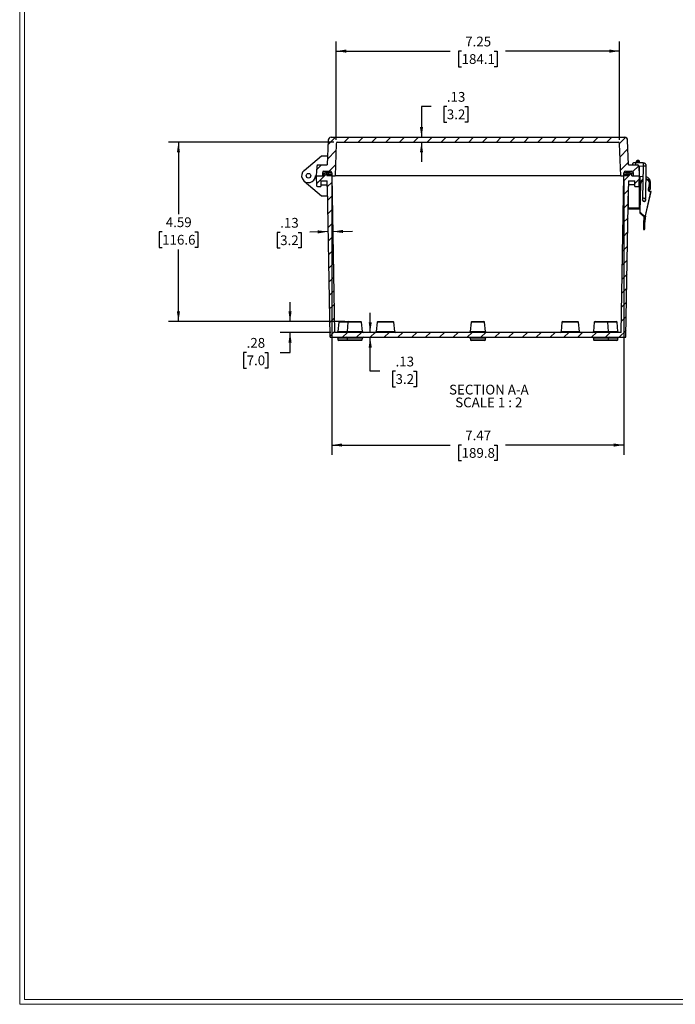
# Model space of a CAD drawing. Units: inches. Extents: x 0.3 to 29.7, y 0.3 to 21.7.
# Drawn here: x 0.3 to 8.6, y 0.3 to 12.9 of the extents above; entities that cross this region are included whole.
import ezdxf

# ---------------------------------------------------------------- set-up
doc = ezdxf.new("R2010")
doc.units = ezdxf.units.IN
doc.header["$MEASUREMENT"] = 0
doc.layers.add('LAYER0', color=7, linetype='Continuous', lineweight=25)
doc.styles.add('SLDTEXTSTYLE0', font='TXT', dxfattribs={"width": 0.75})
doc.styles.add('SLDTEXTSTYLE2', font='TXT', dxfattribs={"width": 0.681818})
doc.dimstyles.new('SLDDIMSTYLE0', dxfattribs={"dimtxt": 0.125, "dimasz": 0.13, "dimexe": 0, "dimexo": 0.0625, "dimgap": 0.03125, "dimtad": 0, "dimtih": 1, "dimtoh": 1, "dimlfac": 2, "dimrnd": 1e-09, "dimzin": 12, "dimdsep": 46, "dimtxsty": 'SLDTEXTSTYLE0', "dimsah": 1, "dimcen": 0.09, "dimadec": 0, "dimazin": 3, "dimtfac": 1, "dimtmove": 0, "dimatfit": 0, "dimfxl": 1, "dimfrac": 2, "dimtolj": 1, "dimtzin": 12, "dimarcsym": 0})
doc.dimstyles.new('SLDDIMSTYLE3', dxfattribs={"dimtxt": 0.125, "dimasz": 0.13, "dimexe": 0, "dimexo": 0.0625, "dimgap": 0.03125, "dimtad": 0, "dimtih": 1, "dimtoh": 1, "dimlfac": 2, "dimrnd": 1e-09, "dimzin": 12, "dimdsep": 46, "dimtxsty": 'SLDTEXTSTYLE0', "dimsah": 1, "dimcen": 0.09, "dimadec": 0, "dimazin": 3, "dimtfac": 1, "dimtofl": 0, "dimtmove": 0, "dimatfit": 3, "dimfxl": 1, "dimfrac": 2, "dimtolj": 1, "dimtzin": 12, "dimarcsym": 0})

# ---------------------------------------------------------------- blocks, each defined once
blk = doc.blocks.new('_D_4')
at = {"layer": 'LAYER0'}
for p, q in [((3.708, 9.002), (3.708, 9.252)), ((4.408, 9.002), (3.583, 9.002)), ((4.229, 8.864), (3.583, 8.864)), ((3.708, 8.606), (3.708, 8.864)), ((3.153, 8.605), (3.115, 8.605)), ((3.115, 8.605), (3.115, 8.407)), ((3.384, 8.605), (3.422, 8.605)), ((3.422, 8.605), (3.422, 8.407)), ((3.583, 8.606), (3.708, 8.606)), ((3.115, 8.407), (3.153, 8.407)), ((3.422, 8.407), (3.384, 8.407))]:
    blk.add_line(p, q, dxfattribs=at)
for points in [[(3.708, 9.002), (3.728, 9.132), (3.688, 9.132)], [(3.708, 8.864), (3.688, 8.734), (3.728, 8.734)]]:
    blk.add_solid(points, dxfattribs=at)
at = {"layer": 'LAYER0', "char_height": 0.125, "attachment_point": 1, "style": 'SLDTEXTSTYLE0'}
for s, insert in [('.28', (3.153, 8.792)), ('7.0', (3.153, 8.568))]:
    blk.add_mtext(s, dxfattribs=dict(at, insert=insert))
blk = doc.blocks.new('_D_5')
at = {"layer": 'LAYER0'}
for p, q in [((4.297, 11.327), (4.297, 12.587)), ((7.922, 11.327), (7.922, 12.587)), ((4.297, 12.462), (5.754, 12.462)), ((5.902, 12.461), (5.864, 12.461)), ((5.864, 12.461), (5.864, 12.262)), ((6.318, 12.461), (6.356, 12.461)), ((6.356, 12.461), (6.356, 12.262)), ((7.922, 12.462), (6.465, 12.462)), ((5.864, 12.262), (5.902, 12.262)), ((6.356, 12.262), (6.318, 12.262))]:
    blk.add_line(p, q, dxfattribs=at)
for points in [[(4.297, 12.462), (4.427, 12.442), (4.427, 12.482)], [(7.922, 12.462), (7.792, 12.482), (7.792, 12.442)]]:
    blk.add_solid(points, dxfattribs=at)
at = {"layer": 'LAYER0', "char_height": 0.125, "attachment_point": 1, "style": 'SLDTEXTSTYLE0'}
for s, insert in [('7.25', (5.948, 12.647)), ('184.1', (5.902, 12.423))]:
    blk.add_mtext(s, dxfattribs=dict(at, insert=insert))
blk = doc.blocks.new('_D_6')
at = {"layer": 'LAYER0'}
for p, q in [((5.514, 11.753), (5.389, 11.753)), ((5.389, 11.753), (5.389, 11.359)), ((5.713, 11.752), (5.674, 11.752)), ((5.674, 11.752), (5.674, 11.554)), ((5.943, 11.752), (5.982, 11.752)), ((5.982, 11.752), (5.982, 11.554)), ((5.674, 11.554), (5.713, 11.554)), ((5.982, 11.554), (5.943, 11.554)), ((5.389, 11.296), (5.389, 11.046))]:
    blk.add_line(p, q, dxfattribs=at)
for points in [[(5.389, 11.359), (5.409, 11.489), (5.369, 11.489)], [(5.389, 11.296), (5.369, 11.166), (5.409, 11.166)]]:
    blk.add_solid(points, dxfattribs=at)
at = {"layer": 'LAYER0', "char_height": 0.125, "attachment_point": 1, "style": 'SLDTEXTSTYLE0'}
for s, insert in [('.13', (5.713, 11.939)), ('3.2', (5.713, 11.715))]:
    blk.add_mtext(s, dxfattribs=dict(at, insert=insert))
blk = doc.blocks.new('_D_7')
at = {"layer": 'LAYER0'}
for p, q in [((4.242, 10.817), (4.242, 7.297)), ((7.978, 10.817), (7.978, 7.297)), ((4.242, 7.422), (5.754, 7.422)), ((5.902, 7.421), (5.864, 7.421)), ((5.864, 7.421), (5.864, 7.223)), ((6.318, 7.421), (6.356, 7.421)), ((6.356, 7.421), (6.356, 7.223)), ((7.978, 7.422), (6.465, 7.422)), ((5.864, 7.223), (5.902, 7.223)), ((6.356, 7.223), (6.318, 7.223))]:
    blk.add_line(p, q, dxfattribs=at)
for points in [[(4.242, 7.422), (4.372, 7.402), (4.372, 7.442)], [(7.978, 7.422), (7.848, 7.442), (7.848, 7.402)]]:
    blk.add_solid(points, dxfattribs=at)
at = {"layer": 'LAYER0', "char_height": 0.125, "attachment_point": 1, "style": 'SLDTEXTSTYLE0'}
for s, insert in [('7.47', (5.948, 7.608)), ('189.8', (5.902, 7.384))]:
    blk.add_mtext(s, dxfattribs=dict(at, insert=insert))
blk = doc.blocks.new('_D_8')
at = {"layer": 'LAYER0'}
for p, q in [((4.733, 8.864), (4.733, 9.114)), ((4.733, 8.367), (4.733, 8.8)), ((4.858, 8.367), (4.733, 8.367)), ((5.057, 8.366), (5.018, 8.366)), ((5.018, 8.366), (5.018, 8.168)), ((5.287, 8.366), (5.326, 8.366)), ((5.326, 8.366), (5.326, 8.168)), ((5.018, 8.168), (5.057, 8.168)), ((5.326, 8.168), (5.287, 8.168))]:
    blk.add_line(p, q, dxfattribs=at)
for points in [[(4.733, 8.864), (4.753, 8.994), (4.713, 8.994)], [(4.733, 8.8), (4.713, 8.67), (4.753, 8.67)]]:
    blk.add_solid(points, dxfattribs=at)
at = {"layer": 'LAYER0', "char_height": 0.125, "attachment_point": 1, "style": 'SLDTEXTSTYLE0'}
for s, insert in [('.13', (5.057, 8.553)), ('3.2', (5.057, 8.329))]:
    blk.add_mtext(s, dxfattribs=dict(at, insert=insert))
blk = doc.blocks.new('_D_9')
at = {"layer": 'LAYER0'}
for p, q in [((3.582, 10.142), (3.544, 10.142)), ((3.544, 10.142), (3.544, 9.944)), ((3.813, 10.142), (3.851, 10.142)), ((3.851, 10.142), (3.851, 9.944)), ((4.193, 10.152), (3.96, 10.147)), ((4.256, 10.153), (4.506, 10.157)), ((3.544, 9.944), (3.582, 9.944)), ((3.851, 9.944), (3.813, 9.944))]:
    blk.add_line(p, q, dxfattribs=at)
for points in [[(4.193, 10.152), (4.062, 10.169), (4.063, 10.129)], [(4.256, 10.153), (4.386, 10.135), (4.386, 10.175)]]:
    blk.add_solid(points, dxfattribs=at)
at = {"layer": 'LAYER0', "char_height": 0.125, "attachment_point": 1, "style": 'SLDTEXTSTYLE0'}
for s, insert in [('.13', (3.582, 10.328)), ('3.2', (3.582, 10.105))]:
    blk.add_mtext(s, dxfattribs=dict(at, insert=insert))
blk = doc.blocks.new('_D_10')
at = {"layer": 'LAYER0'}
for p, q in [((4.267, 11.296), (2.156, 11.296)), ((2.281, 11.296), (2.281, 10.374)), ((2.073, 10.148), (2.035, 10.148)), ((2.035, 10.148), (2.035, 9.95)), ((2.489, 10.148), (2.527, 10.148)), ((2.527, 10.148), (2.527, 9.95)), ((2.035, 9.95), (2.073, 9.95)), ((2.281, 9.002), (2.281, 9.924)), ((2.527, 9.95), (2.489, 9.95)), ((4.29, 9.002), (2.156, 9.002))]:
    blk.add_line(p, q, dxfattribs=at)
for points in [[(2.281, 11.296), (2.261, 11.166), (2.301, 11.166)], [(2.281, 9.002), (2.301, 9.132), (2.261, 9.132)]]:
    blk.add_solid(points, dxfattribs=at)
at = {"layer": 'LAYER0', "char_height": 0.125, "attachment_point": 1, "style": 'SLDTEXTSTYLE0'}
for s, insert in [('4.59', (2.119, 10.335)), ('116.6', (2.073, 10.111))]:
    blk.add_mtext(s, dxfattribs=dict(at, insert=insert))
blk = doc.blocks.new('SW_NOTE_0_5')
at = {"layer": 'LAYER0', "color": 0, "char_height": 0.125, "attachment_point": 2}
for s, insert, style in [('SECTION A-A', (0.506, 0.161), 'SLDTEXTSTYLE0'), ('SCALE 1 : 2', (0.505, -0.003), 'SLDTEXTSTYLE2')]:
    blk.add_mtext(s, dxfattribs=dict(at, insert=insert, style=style))

msp = doc.modelspace()

# ---------------------------------------------------------------- hatches: boundary and pattern name
at = {"layer": 'LAYER0', "linetype": 'Continuous', "lineweight": 18}
h = msp.add_hatch(dxfattribs=at)
h.set_pattern_fill('ANSI31', color=256, style=0)
edge = h.paths.add_edge_path(flags=0)
edge.add_line((4.1834, 11.005), (4.0687, 11.005))
edge.add_arc((4.0687, 10.9853), 0.0197, 90, 177)
edge.add_line((4.0491, 10.9863), (4.0428, 10.8672))
edge.add_line((4.0428, 10.8672), (4.1216, 10.8672))
edge.add_line((4.1216, 10.8672), (4.1216, 10.9066))
edge.add_arc((4.1412, 10.9066), 0.0197, 90, 180, ccw=False)
edge.add_line((4.1412, 10.9262), (4.2219, 10.9262))
edge.add_arc((4.2219, 10.9066), 0.0197, 0, 90, ccw=False)
edge.add_line((4.2416, 10.9066), (4.2416, 10.8672))
edge.add_line((4.2416, 10.8672), (4.283, 10.8672))
edge.add_line((4.283, 10.8672), (4.2973, 11.2773))
edge.add_arc((4.317, 11.2766), 0.0197, 90, 178, ccw=False)
edge.add_line((4.317, 11.2963), (7.9025, 11.2963))
edge.add_arc((7.9025, 11.2766), 0.0197, 2, 90, ccw=False)
edge.add_line((7.9222, 11.2773), (7.9365, 10.8672))
edge.add_line((7.9365, 10.8672), (7.9779, 10.8672))
edge.add_line((7.9779, 10.8672), (7.9779, 10.9066))
edge.add_arc((7.9975, 10.9066), 0.0197, 90, 180, ccw=False)
edge.add_line((7.9975, 10.9262), (8.0782, 10.9262))
edge.add_arc((8.0782, 10.9066), 0.0197, 0, 90, ccw=False)
edge.add_line((8.0979, 10.9066), (8.0979, 10.8672))
edge.add_line((8.0979, 10.8672), (8.1767, 10.8672))
edge.add_line((8.1767, 10.8672), (8.1704, 10.9863))
edge.add_arc((8.1508, 10.9853), 0.0197, 3, 90)
edge.add_line((8.1508, 11.005), (8.0361, 11.005))
edge.add_line((8.0361, 11.005), (8.025, 11.3213))
edge.add_arc((7.9857, 11.3199), 0.0394, 2, 90)
edge.add_line((7.9857, 11.3593), (4.2338, 11.3593))
edge.add_arc((4.2338, 11.3199), 0.0394, 90, 178)
edge.add_line((4.1945, 11.3213), (4.1834, 11.005))
h = msp.add_hatch(dxfattribs=at)
h.set_pattern_fill('ANSI31', color=256, style=0)
edge = h.paths.add_edge_path(flags=0)
edge.add_arc((8.1624, 10.7392), 0.00984, 270, 358)
edge.add_line((8.1722, 10.7389), (8.1767, 10.8672))
edge.add_line((8.1767, 10.8672), (8.0782, 10.8672))
edge.add_line((8.0782, 10.8672), (8.0782, 10.8869))
edge.add_arc((8.0586, 10.8869), 0.0197, 0, 180)
edge.add_line((8.0389, 10.8869), (8.0389, 10.8672))
edge.add_line((8.0389, 10.8672), (7.9759, 10.8672))
edge.add_line((7.9759, 10.8672), (7.9409, 8.8638))
edge.add_line((7.9409, 8.8638), (4.2786, 8.8638))
edge.add_line((4.2786, 8.8638), (4.2436, 10.8672))
edge.add_line((4.2436, 10.8672), (4.1806, 10.8672))
edge.add_line((4.1806, 10.8672), (4.1806, 10.8869))
edge.add_arc((4.1609, 10.8869), 0.0197, 0, 180)
edge.add_line((4.1412, 10.8869), (4.1412, 10.8672))
edge.add_line((4.1412, 10.8672), (4.0428, 10.8672))
edge.add_line((4.0428, 10.8672), (4.0473, 10.7389))
edge.add_arc((4.0571, 10.7392), 0.00984, 182, 270)
edge.add_line((4.0571, 10.7294), (4.1027, 10.7294))
edge.add_line((4.1027, 10.7294), (4.1027, 10.8042))
edge.add_line((4.1027, 10.8042), (4.1827, 10.8042))
edge.add_line((4.1827, 10.8042), (4.1827, 10.7294))
edge.add_line((4.1827, 10.7294), (4.2162, 8.8099))
edge.add_arc((4.226, 8.8101), 0.00984, 181, 270)
edge.add_line((4.226, 8.8003), (7.9935, 8.8003))
edge.add_arc((7.9935, 8.8101), 0.00984, 270, 359)
edge.add_line((8.0033, 8.8099), (8.0368, 10.7294))
edge.add_line((8.0368, 10.7294), (8.0368, 10.8042))
edge.add_line((8.0368, 10.8042), (8.1167, 10.8042))
edge.add_line((8.1167, 10.8042), (8.1167, 10.7294))
edge.add_line((8.1167, 10.7294), (8.1624, 10.7294))

# ---------------------------------------------------------------- linework, layer by layer
at = {"color": 7, "linetype": 'Continuous', "lineweight": 18}
for p, q in [((0.2513, 21.7113), (0.2513, 0.2671)), ((0.3133, 21.6547), (0.3133, 0.3291)), ((29.7369, 0.2671), (0.2513, 0.2671)), ((29.6807, 0.3291), (0.3133, 0.3291))]:
    msp.add_line(p, q, dxfattribs=at)
at = {"color": 7, "linetype": 'Continuous', "lineweight": 25}
for p, q in [((4.2338, 11.3593), (7.9857, 11.3593)), ((4.1945, 11.3213), (4.1834, 11.005)), ((4.2973, 11.2773), (4.283, 10.8672)), ((4.317, 11.2963), (7.9025, 11.2963)), ((7.9365, 10.8672), (7.9222, 11.2773)), ((8.0361, 11.005), (8.025, 11.3213)), ((3.8874, 10.935), (4.1116, 11.1231)), ((4.1116, 11.1231), (4.1875, 11.1231)), ((4.0491, 10.9863), (4.0428, 10.8672)), ((4.0687, 11.005), (4.1834, 11.005)), ((8.0361, 11.005), (8.1508, 11.005)), ((8.2244, 11.0314), (8.1255, 11.0331)), ((8.1373, 11.0329), (8.1373, 11.0522)), ((8.1373, 11.0522), (8.1471, 11.0522)), ((8.1668, 11.0621), (8.1471, 11.0621)), ((8.1471, 11.0621), (8.1471, 11.0522)), ((8.1471, 11.0522), (8.1668, 11.0522)), ((8.1668, 11.0522), (8.1668, 11.0621)), ((8.1668, 11.0522), (8.1767, 11.0522)), ((8.1689, 10.993), (8.2232, 10.992)), ((8.1767, 10.8672), (8.1704, 10.9863)), ((8.1767, 11.0322), (8.1767, 11.0522)), ((8.1767, 10.8672), (8.1767, 10.9929)), ((8.2232, 10.992), (8.216, 10.5783)), ((8.2554, 10.5776), (8.2626, 10.9918)), ((3.8872, 10.9346), (3.8857, 10.933)), ((4.0428, 10.8672), (4.033, 10.8672)), ((4.0428, 10.8672), (4.033, 10.8672)), ((4.0428, 10.8672), (4.1216, 10.8672)), ((4.0428, 10.8672), (4.0473, 10.7389)), ((4.0428, 10.8672), (4.1412, 10.8672)), ((4.1216, 10.9066), (4.1216, 10.8672)), ((4.1412, 10.9262), (4.2219, 10.9262)), ((4.1412, 10.8869), (4.1412, 10.8672)), ((4.2003, 10.9066), (4.1609, 10.9066)), ((4.1806, 10.8869), (4.1806, 10.8672)), ((4.1806, 10.8869), (4.2003, 10.8869)), ((4.2436, 10.8672), (4.1806, 10.8672)), ((4.2003, 10.9262), (4.2003, 10.9066)), ((4.2416, 10.9066), (4.2003, 10.9066)), ((4.2003, 10.8869), (4.2003, 10.8672)), ((4.2416, 10.9066), (4.2416, 10.8672)), ((4.2416, 10.8672), (4.283, 10.8672)), ((4.2436, 10.8672), (4.2786, 8.8638)), ((4.3223, 10.8672), (4.283, 10.8672)), ((7.8971, 10.8672), (4.3223, 10.8672)), ((7.9365, 10.8672), (7.8971, 10.8672)), ((7.9365, 10.8672), (7.9779, 10.8672)), ((7.9409, 8.8638), (7.9759, 10.8672)), ((8.0389, 10.8672), (7.9759, 10.8672)), ((8.0192, 10.9066), (7.9779, 10.9066)), ((7.9779, 10.8672), (7.9779, 10.9066)), ((7.9975, 10.9262), (8.0782, 10.9262)), ((8.0192, 10.9262), (8.0192, 10.9066)), ((8.0586, 10.9066), (8.0192, 10.9066)), ((8.0192, 10.8869), (8.0389, 10.8869)), ((8.0192, 10.8672), (8.0192, 10.8869)), ((8.0389, 10.8672), (8.0389, 10.8869)), ((8.0782, 10.8672), (8.0782, 10.8869)), ((8.0782, 10.8672), (8.1767, 10.8672)), ((8.0979, 10.8672), (8.0979, 10.9066)), ((8.0979, 10.8672), (8.1767, 10.8672)), ((8.1722, 10.7389), (8.1767, 10.8672)), ((8.1767, 10.7294), (8.1767, 10.8672)), ((8.1808, 10.8559), (8.1767, 10.856)), ((8.1808, 10.8559), (8.1767, 10.6202)), ((8.2209, 10.8552), (8.1808, 10.8559)), ((3.8818, 10.8055), (3.8874, 10.7993)), ((3.8874, 10.7993), (4.1116, 10.6113)), ((4.0571, 10.7294), (4.1027, 10.7294)), ((4.1027, 10.8042), (4.1827, 10.8042)), ((4.1027, 10.8042), (4.1027, 10.7294)), ((4.1027, 10.7491), (4.1827, 10.7491)), ((4.1827, 10.7294), (4.1827, 10.8042)), ((4.1827, 10.7294), (4.2162, 8.8099)), ((8.0033, 8.8099), (8.0368, 10.7294)), ((8.0368, 10.7206), (8.0367, 10.7206)), ((8.0368, 10.8042), (8.1167, 10.8042)), ((8.0368, 10.8042), (8.0368, 10.7294)), ((8.1167, 10.7491), (8.0368, 10.7491)), ((8.0368, 10.4538), (8.0368, 10.7294)), ((8.1167, 10.7294), (8.1167, 10.8042)), ((8.1167, 10.7294), (8.1624, 10.7294)), ((8.1767, 10.4538), (8.1767, 10.7294)), ((8.1851, 10.7673), (8.1787, 10.3999)), ((8.1851, 10.7673), (8.193, 10.7671)), ((8.1866, 10.3997), (8.193, 10.7671)), ((8.3019, 10.7541), (8.2889, 10.6961)), ((8.2966, 10.6944), (8.3096, 10.7524)), ((8.3158, 10.6961), (8.3174, 10.7846)), ((4.1116, 10.6113), (4.1847, 10.6113)), ((8.3159, 10.6611), (8.2476, 10.3558)), ((8.2552, 10.3541), (8.3251, 10.6664)), ((8.2971, 10.6964), (8.3158, 10.6961)), ((8.3073, 10.6639), (8.3159, 10.6611)), ((8.3251, 10.6664), (8.3097, 10.6714)), ((8.0319, 10.4451), (8.1067, 10.4438)), ((8.1767, 10.4538), (8.0368, 10.4538)), ((8.1067, 10.4438), (8.1068, 10.4538)), ((8.1067, 10.4438), (8.1736, 10.4426)), ((8.1738, 10.4538), (8.1736, 10.4426)), ((8.1736, 10.4426), (8.1795, 10.4425)), ((8.1821, 10.3923), (8.2406, 10.3414)), ((8.2458, 10.3474), (8.1873, 10.3982)), ((8.2278, 10.2571), (8.2265, 10.1858)), ((8.2304, 10.1844), (8.2317, 10.2557)), ((8.2359, 10.272), (8.2344, 10.1844)), ((8.2356, 10.314), (8.2359, 10.3172)), ((8.2356, 10.314), (8.2388, 10.3139)), ((8.2389, 10.3171), (8.2359, 10.3172)), ((8.2443, 10.1874), (8.2458, 10.275)), ((8.2303, 10.1778), (8.2343, 10.1777)), ((8.2344, 10.1844), (8.2304, 10.1844)), ((4.3302, 8.9927), (4.3192, 8.8727)), ((4.34, 9.0016), (4.4582, 9.0016)), ((4.4484, 8.9927), (4.4373, 8.8727)), ((4.4582, 9.0016), (4.6117, 9.0016)), ((4.6325, 8.8727), (4.6215, 8.9927)), ((4.8224, 8.9927), (4.8114, 8.8727)), ((4.8322, 9.0016), (5.0251, 9.0016)), ((5.0459, 8.8727), (5.0349, 8.9927)), ((6.0232, 8.9927), (6.0121, 8.8727)), ((6.033, 9.0016), (6.1865, 9.0016)), ((6.2073, 8.8727), (6.1963, 8.9927)), ((7.1846, 8.9927), (7.1736, 8.8727)), ((7.1944, 9.0016), (7.3873, 9.0016)), ((7.4081, 8.8727), (7.3971, 8.9927)), ((7.598, 8.9927), (7.5869, 8.8727)), ((7.6078, 9.0016), (7.7613, 9.0016)), ((7.7613, 9.0016), (7.8794, 9.0016)), ((7.7821, 8.8727), (7.7711, 8.9927)), ((7.9003, 8.8727), (7.8892, 8.9927)), ((7.9409, 8.8638), (4.2786, 8.8638)), ((4.226, 8.8003), (7.9935, 8.8003)), ((4.3192, 8.7913), (4.3212, 8.7698)), ((4.4491, 8.7609), (4.331, 8.7609)), ((4.4373, 8.7913), (4.4393, 8.7698)), ((4.5349, 8.7609), (4.4491, 8.7609)), ((4.6208, 8.7609), (4.5349, 8.7609)), ((4.6306, 8.7698), (4.6325, 8.7913)), ((6.0121, 8.7913), (6.0141, 8.7698)), ((6.1097, 8.7609), (6.0239, 8.7609)), ((6.1956, 8.7609), (6.1097, 8.7609)), ((6.2054, 8.7698), (6.2073, 8.7913)), ((7.5869, 8.7913), (7.5889, 8.7698)), ((7.6845, 8.7609), (7.5987, 8.7609)), ((7.7704, 8.7609), (7.6845, 8.7609)), ((7.783, 8.7609), (7.7704, 8.7609)), ((7.7802, 8.7698), (7.7821, 8.7913)), ((7.8885, 8.7609), (7.783, 8.7609)), ((7.8983, 8.7698), (7.9003, 8.7913))]:
    msp.add_line(p, q, dxfattribs=at)
at = {"color": 8, "linetype": 'Continuous', "lineweight": 25}
for p, q in [((8.1471, 11.0328), (8.1471, 11.0522)), ((8.1668, 11.0324), (8.1668, 11.0522)), ((4.1216, 10.9066), (4.1609, 10.9066)), ((4.2003, 10.8869), (4.2416, 10.8869)), ((7.9779, 10.8869), (8.0192, 10.8869)), ((8.0586, 10.9066), (8.0979, 10.9066)), ((4.4484, 8.9927), (4.3302, 8.9927)), ((4.6215, 8.9927), (4.4484, 8.9927)), ((5.0349, 8.9927), (4.8224, 8.9927)), ((6.1963, 8.9927), (6.0232, 8.9927)), ((7.3971, 8.9927), (7.1846, 8.9927)), ((7.7711, 8.9927), (7.598, 8.9927)), ((7.8892, 8.9927), (7.7711, 8.9927)), ((4.3192, 8.8727), (4.4365, 8.8727)), ((4.4373, 8.8727), (4.5349, 8.8727)), ((4.5349, 8.8727), (4.6325, 8.8727)), ((4.8114, 8.8727), (4.9286, 8.8727)), ((4.9286, 8.8727), (5.0459, 8.8727)), ((6.0121, 8.8727), (6.1097, 8.8727)), ((6.1097, 8.8727), (6.2073, 8.8727)), ((7.1736, 8.8727), (7.2908, 8.8727)), ((7.2908, 8.8727), (7.4081, 8.8727)), ((7.5869, 8.8727), (7.6845, 8.8727)), ((7.6845, 8.8727), (7.7821, 8.8727)), ((7.783, 8.8727), (7.9003, 8.8727)), ((4.4373, 8.7913), (4.3192, 8.7913)), ((4.3212, 8.7698), (4.4365, 8.7698)), ((4.4365, 8.7698), (4.4393, 8.7698)), ((4.6325, 8.7913), (4.4373, 8.7913)), ((4.4393, 8.7698), (4.5349, 8.7698)), ((4.5349, 8.7698), (4.6306, 8.7698)), ((6.2073, 8.7913), (6.0121, 8.7913)), ((6.0141, 8.7698), (6.1097, 8.7698)), ((6.1097, 8.7698), (6.2054, 8.7698)), ((7.7821, 8.7913), (7.5869, 8.7913)), ((7.5889, 8.7698), (7.6845, 8.7698)), ((7.6845, 8.7698), (7.7802, 8.7698)), ((7.7802, 8.7698), (7.8983, 8.7698)), ((7.9003, 8.7913), (7.7821, 8.7913))]:
    msp.add_line(p, q, dxfattribs=at)
at = {"color": 7, "linetype": 'Continuous', "lineweight": 25, "flags": 128}
for points in [[(8.3096, 10.7524), (8.3095, 10.7524), (8.309, 10.7525), (8.3083, 10.7527), (8.3073, 10.7529), (8.3062, 10.7532), (8.3049, 10.7535), (8.3034, 10.7538), (8.3019, 10.7541)], [(8.2966, 10.6944), (8.2965, 10.6944), (8.296, 10.6945), (8.2953, 10.6947), (8.2944, 10.6949), (8.2932, 10.6952), (8.2919, 10.6955), (8.2904, 10.6958), (8.2889, 10.6961)], [(8.3097, 10.6714), (8.3097, 10.6712), (8.3095, 10.6708), (8.3093, 10.6701), (8.309, 10.6692), (8.3086, 10.6681), (8.3082, 10.6668), (8.3078, 10.6654), (8.3073, 10.6639)], [(8.3159, 10.6611), (8.3177, 10.6621), (8.3194, 10.6631), (8.321, 10.664), (8.3224, 10.6648), (8.3236, 10.6655), (8.3244, 10.666), (8.325, 10.6663), (8.3251, 10.6664)], [(8.2161, 10.5549), (8.2157, 10.559), (8.2157, 10.5594)], [(8.2551, 10.5591), (8.2551, 10.5584), (8.255, 10.5574)], [(8.1787, 10.3999), (8.1789, 10.3999), (8.1793, 10.3998), (8.1801, 10.3998), (8.181, 10.3998), (8.1822, 10.3998), (8.1836, 10.3998), (8.1851, 10.3997), (8.1866, 10.3997)], [(8.1821, 10.3923), (8.1822, 10.3924), (8.1825, 10.3927), (8.183, 10.3933), (8.1836, 10.394), (8.1844, 10.3949), (8.1853, 10.3959), (8.1863, 10.397), (8.1873, 10.3982)], [(8.2406, 10.3414), (8.2407, 10.3415), (8.241, 10.3419), (8.2415, 10.3424), (8.2421, 10.3432), (8.2429, 10.3441), (8.2438, 10.3451), (8.2448, 10.3462), (8.2458, 10.3474)], [(8.2458, 10.3474), (8.2473, 10.3471), (8.2487, 10.3468), (8.2501, 10.3465), (8.2512, 10.3463), (8.2522, 10.3461), (8.2529, 10.3459), (8.2533, 10.3458), (8.2535, 10.3458)], [(8.2552, 10.3541), (8.2551, 10.3541), (8.2547, 10.3542), (8.254, 10.3544), (8.253, 10.3546), (8.2518, 10.3549), (8.2505, 10.3552), (8.2491, 10.3555), (8.2476, 10.3558)], [(8.2389, 10.3171), (8.2389, 10.3167), (8.2389, 10.3163), (8.2389, 10.3159), (8.2389, 10.3155), (8.2388, 10.3151), (8.2388, 10.3147), (8.2388, 10.3143), (8.2388, 10.3139)], [(8.2389, 10.3171), (8.2408, 10.3169), (8.2426, 10.3166), (8.2443, 10.3164), (8.2458, 10.3163), (8.247, 10.3161), (8.2479, 10.316), (8.2485, 10.3159), (8.2487, 10.3159)], [(8.2304, 10.1844), (8.2297, 10.1845), (8.2289, 10.1846), (8.2283, 10.1847), (8.2277, 10.1849), (8.2272, 10.1851), (8.2268, 10.1853), (8.2266, 10.1855), (8.2265, 10.1858)], [(8.2265, 10.1858), (8.2265, 10.1849), (8.2265, 10.1842), (8.2265, 10.1835), (8.2265, 10.1829), (8.2265, 10.1824), (8.2265, 10.1821), (8.2265, 10.1819), (8.2265, 10.1818)], [(8.2303, 10.1778), (8.2303, 10.1779), (8.2303, 10.1783), (8.2303, 10.1788), (8.2304, 10.1796), (8.2304, 10.1806), (8.2304, 10.1818), (8.2304, 10.183), (8.2304, 10.1844)], [(8.2344, 10.1844), (8.2344, 10.183), (8.2343, 10.1817), (8.2343, 10.1805), (8.2343, 10.1796), (8.2343, 10.1788), (8.2343, 10.1782), (8.2343, 10.1778), (8.2343, 10.1777)], [(8.2344, 10.1844), (8.2363, 10.1844), (8.2381, 10.1846), (8.2399, 10.1848), (8.2414, 10.1852), (8.2426, 10.1856), (8.2435, 10.1862), (8.2441, 10.1868), (8.2443, 10.1874)]]:
    msp.add_lwpolyline(points, dxfattribs=at)
at = {"color": 8, "linetype": 'Continuous', "lineweight": 25, "flags": 128}
msp.add_lwpolyline([(8.2554, 10.578), (8.2539, 10.5781), (8.2496, 10.5781), (8.2432, 10.5783), (8.2357, 10.5784), (8.2282, 10.5785), (8.2218, 10.5786), (8.2175, 10.5787), (8.216, 10.5787), (8.216, 10.5787)], dxfattribs=at)
at = {"color": 7, "linetype": 'Continuous', "lineweight": 25}
msp.add_circle((3.9444, 10.8672), 0.0295, dxfattribs=at)
for centre, radius, start, end in [((4.2338, 11.3199), 0.0394, 90, 178), ((7.9857, 11.3199), 0.0394, 2, 90), ((4.317, 11.2766), 0.0197, 90, 178), ((7.9025, 11.2766), 0.0197, 2, 90), ((4.0687, 10.9853), 0.0197, 90, 177), ((8.1471, 11.0522), 0.00984, 90, 180), ((8.1508, 10.9853), 0.0197, 3, 90), ((8.1668, 11.0522), 0.00984, 0, 90), ((3.9444, 10.8672), 0.0886, 130, 0), ((4.1412, 10.9066), 0.0197, 90, 180), ((4.1609, 10.8869), 0.0197, 0, 180), ((4.2219, 10.9066), 0.0197, 0, 90), ((7.9975, 10.9066), 0.0197, 90, 180), ((8.0586, 10.8869), 0.0197, 0, 180), ((8.0782, 10.9066), 0.0197, 0, 90), ((8.2485, 10.7858), 0.0689, 359, 80.18926), ((4.0571, 10.7392), 0.00984, 182, 270), ((8.1624, 10.7392), 0.00984, 270, 358), ((8.2481, 10.7662), 0.063, 116.22391, 179), ((8.2481, 10.7662), 0.063, 347.38383, 79.35571), ((8.3158, 10.6901), 0.0276, 167.38383, 251.94975), ((8.3158, 10.6901), 0.0197, 167.38383, 251.94975), ((8.2354, 10.5587), 0.0217, 156.44604, 22.66395), ((8.2354, 10.5587), 0.0197, 179.00019, 358.99985), ((8.1886, 10.3997), 0.00984, 179, 229), ((8.1886, 10.3997), 0.00197, 179, 229), ((8.8182, 10.2468), 0.5906, 170.38256, 173.10931), ((8.8182, 10.2468), 0.5866, 170.61742, 173.10931), ((8.6394, 10.2681), 0.4035, 169.70386, 173.02832), ((8.2458, 10.3474), 0.00787, 229, 348.61872), ((8.6394, 10.2681), 0.4016, 167.38383, 168.61872), ((8.6394, 10.2681), 0.3937, 168.61872, 173.02832), ((8.6394, 10.2681), 0.3937, 167.38383, 168.61872), ((8.8182, 10.2468), 0.5906, 173.29735, 179), ((8.8096, 10.2478), 0.5818, 173.10735, 173.2982), ((8.8182, 10.2455), 0.5866, 173.29735, 179), ((8.6394, 10.2649), 0.4035, 173.02832, 179), ((8.6394, 10.2681), 0.3937, 173.02832, 179), ((8.2304, 10.1817), 0.00394, 179, 269), ((8.2344, 10.1876), 0.00984, 269, 359), ((4.34, 8.9918), 0.00984, 90, 174.75), ((4.4582, 8.9918), 0.00984, 90, 174.75), ((4.6117, 8.9918), 0.00984, 5.25, 90), ((4.8322, 8.9918), 0.00984, 90, 174.75), ((5.0251, 8.9918), 0.00984, 5.25, 90), ((6.033, 8.9918), 0.00984, 90, 174.75), ((6.1865, 8.9918), 0.00984, 5.25, 90), ((7.1944, 8.9918), 0.00984, 90, 174.75), ((7.3873, 8.9918), 0.00984, 5.25, 90), ((7.6078, 8.9918), 0.00984, 90, 174.75), ((7.7613, 8.9918), 0.00984, 5.25, 90), ((7.8794, 8.9918), 0.00984, 5.25, 90), ((4.3094, 8.8736), 0.00984, 270, 354.75), ((4.4275, 8.8736), 0.00984, 270, 354.75), ((4.6423, 8.8736), 0.00984, 185.25, 270), ((4.8016, 8.8736), 0.00984, 270, 354.75), ((5.0557, 8.8736), 0.00984, 185.25, 270), ((6.0023, 8.8736), 0.00984, 270, 354.75), ((6.2171, 8.8736), 0.00984, 185.25, 270), ((7.1638, 8.8736), 0.00984, 270, 354.75), ((7.4179, 8.8736), 0.00984, 185.25, 270), ((7.5771, 8.8736), 0.00984, 270, 354.75), ((7.792, 8.8736), 0.00984, 185.25, 270), ((7.9101, 8.8736), 0.00984, 185.25, 270), ((4.226, 8.8101), 0.00984, 181, 270), ((4.3094, 8.7904), 0.00984, 5.25, 90), ((4.331, 8.7707), 0.00984, 185.25, 270), ((4.4275, 8.7904), 0.00984, 5.25, 90), ((4.4491, 8.7707), 0.00984, 185.25, 270), ((4.6208, 8.7707), 0.00984, 270, 354.75), ((4.6423, 8.7904), 0.00984, 90, 174.75), ((6.0023, 8.7904), 0.00984, 5.25, 90), ((6.0239, 8.7707), 0.00984, 185.25, 270), ((6.1956, 8.7707), 0.00984, 270, 354.75), ((6.2171, 8.7904), 0.00984, 90, 174.75), ((7.5771, 8.7904), 0.00984, 5.25, 90), ((7.5987, 8.7707), 0.00984, 185.25, 270), ((7.7704, 8.7707), 0.00984, 270, 354.75), ((7.792, 8.7904), 0.00984, 90, 174.75), ((7.8885, 8.7707), 0.00984, 270, 354.75), ((7.9101, 8.7904), 0.00984, 90, 174.75), ((7.9935, 8.8101), 0.00984, 270, 359)]:
    msp.add_arc(centre, radius, start, end, dxfattribs=at)
at = {"color": 8, "linetype": 'Continuous', "lineweight": 25}
for start, end in [(120.52173, 179), (347.38383, 77.96177)]:
    msp.add_arc((8.2481, 10.7662), 0.0551, start, end, dxfattribs=at)
at = {"color": 7, "linetype": 'Continuous', "lineweight": 25}
for points, knots in [([(8.1084, 11.0329), (8.1075, 11.0331), (8.1042, 11.034), (8.0981, 11.0325), (8.0915, 11.0284), (8.0869, 11.0218), (8.0854, 11.0142), (8.086, 11.0081), (8.0878, 11.0055), (8.0882, 11.005)], [0, 0, 0, 0, 0.0604956, 0.239569, 0.4186389, 0.5977115, 0.7767826, 0.955854, 1, 1, 1, 1]), ([(8.1255, 11.0331), (8.1231, 11.0332), (8.1194, 11.0332), (8.1152, 11.0333), (8.1124, 11.0333), (8.1103, 11.0333), (8.1087, 11.0333), (8.1086, 11.0333), (8.1086, 11.0333)], [0, 0, 0, 0, 0.26998036, 0.41156904, 0.5536416, 0.69321324, 0.82746451, 1, 1, 1, 1]), ([(8.2626, 10.9914), (8.2622, 10.9963), (8.2615, 11.004), (8.2567, 11.0132), (8.2518, 11.0196), (8.2456, 11.0248), (8.2365, 11.0299), (8.2289, 11.0308), (8.2239, 11.0314)], [0, 0, 0, 0, 0.23945671, 0.36836041, 0.49999915, 0.63163839, 0.76054262, 1, 1, 1, 1]), ([(8.216, 10.5787), (8.216, 10.5763), (8.2159, 10.5724), (8.2158, 10.5679), (8.2158, 10.5647), (8.2157, 10.5622), (8.2157, 10.5597), (8.2157, 10.5593), (8.2157, 10.559)], [0, 0, 0, 0, 0.23945733, 0.36836113, 0.49999929, 0.63163856, 0.76054254, 1, 1, 1, 1]), ([(8.2551, 10.5584), (8.2551, 10.5586), (8.2551, 10.559), (8.2551, 10.5615), (8.2552, 10.564), (8.2552, 10.5672), (8.2553, 10.5718), (8.2554, 10.5756), (8.2554, 10.578)], [0, 0, 0, 0, 0.2394574, 0.3683617, 0.5000006, 0.6316388, 0.7605427, 1, 1, 1, 1]), ([(8.2317, 10.2557), (8.2312, 10.2558), (8.2301, 10.2558), (8.2288, 10.2561), (8.2279, 10.2566), (8.2278, 10.2569), (8.2278, 10.2571)], [0, 0, 0, 0, 0.2500106, 0.5000077, 0.7500091, 1, 1, 1, 1]), ([(8.2356, 10.314), (8.2353, 10.314), (8.2348, 10.3141), (8.2338, 10.3143), (8.2327, 10.3146), (8.232, 10.3151), (8.2317, 10.3154), (8.2317, 10.3156), (8.2317, 10.3157)], [0, 0, 0, 0, 0.12533525, 0.25078511, 0.50000344, 0.7492119, 0.87466178, 1, 1, 1, 1]), ([(8.2359, 10.3172), (8.2353, 10.3172), (8.2343, 10.3173), (8.233, 10.3175), (8.2321, 10.3176), (8.232, 10.3176), (8.2319, 10.3176)], [0, 0, 0, 0, 0.2500169, 0.5000016, 0.7499889, 1, 1, 1, 1]), ([(8.2458, 10.275), (8.2456, 10.2746), (8.2453, 10.2737), (8.243, 10.2727), (8.2398, 10.272), (8.2372, 10.272), (8.2359, 10.272)], [0, 0, 0, 0, 0.249997, 0.4999949, 0.7499963, 1, 1, 1, 1]), ([(8.2487, 10.3159), (8.2485, 10.3156), (8.2483, 10.3151), (8.2472, 10.3145), (8.2454, 10.3139), (8.2426, 10.3136), (8.2401, 10.3138), (8.2388, 10.3139)], [0, 0, 0, 0, 0.2042143, 0.3410664, 0.5007918, 0.7504031, 1, 1, 1, 1])]:
    msp.add_open_spline(points, degree=3, knots=knots, dxfattribs=at)
at = {"color": 8, "linetype": 'Continuous', "lineweight": 25}
for points, knots in [([(8.1255, 11.0331), (8.1255, 11.0328), (8.1255, 11.0322), (8.1254, 11.0277), (8.1253, 11.0212), (8.1252, 11.0135), (8.1251, 11.0077), (8.125, 11.0053), (8.125, 11.005)], [0, 0, 0, 0, 0.1939439, 0.3883669, 0.5827899, 0.777212, 0.9716344, 1, 1, 1, 1]), ([(8.2239, 11.0314), (8.2239, 11.0311), (8.2239, 11.0305), (8.2238, 11.026), (8.2237, 11.0195), (8.2236, 11.0117), (8.2235, 11.004), (8.2233, 10.9975), (8.2233, 10.9929), (8.2233, 10.9923), (8.2232, 10.992)], [0, 0, 0, 0, 0.1249992, 0.2499996, 0.375, 0.5, 0.625, 0.7500004, 0.8750008, 1, 1, 1, 1]), ([(8.2626, 10.9914), (8.2623, 10.9914), (8.2617, 10.9914), (8.2572, 10.9915), (8.2507, 10.9916), (8.2429, 10.9917), (8.2352, 10.9918), (8.2287, 10.992), (8.2241, 10.992), (8.2235, 10.992), (8.2232, 10.992)], [0, 0, 0, 0, 0.1249991, 0.249999, 0.375, 0.4999998, 0.6249996, 0.7500005, 0.8750005, 1, 1, 1, 1]), ([(4.2003, 10.8869), (4.2003, 10.8895), (4.2003, 10.8946), (4.2003, 10.9011), (4.2003, 10.9056), (4.2003, 10.9062), (4.2003, 10.9065)], [0, 0, 0, 0, 0.25187474, 0.50374998, 0.75562301, 1, 1, 1, 1]), ([(8.0192, 10.8869), (8.0192, 10.8895), (8.0192, 10.8946), (8.0192, 10.9011), (8.0192, 10.9056), (8.0192, 10.9062), (8.0192, 10.9065)], [0, 0, 0, 0, 0.25187474, 0.50374998, 0.75562301, 1, 1, 1, 1])]:
    msp.add_open_spline(points, degree=3, knots=knots, dxfattribs=at)

# ---------------------------------------------------------------- block references
at = {"layer": 'LAYER0'}
msp.add_blockref('SW_NOTE_0_5', (5.7446, 8.0327), dxfattribs=at)

# ---------------------------------------------------------------- dimensions: what is measured, and where the dimension line sits
for base, p1, p2, picture, middle in [((4.2973, 12.4617), (7.9222, 11.2773), (4.2973, 11.2773), '_D_5', (6.1097, 12.4617)), ((7.9779, 7.4223), (4.2416, 10.8672), (7.9779, 10.8672), '_D_7', (6.1097, 7.4223))]:
    dim = msp.add_linear_dim(base=base, p1=p1, p2=p2, dimstyle='SLDDIMSTYLE3', dxfattribs=at)
    dim.commit()
    dim.dimension.update_dxf_attribs({"geometry": picture, "text_midpoint": middle, "dimtype": 160})
for base, p1, p2, angle, dimstyle, picture, middle in [((5.3891, 11.3593), (4.317, 11.2963), (4.2338, 11.3593), 90, 'SLDDIMSTYLE0', '_D_6', (5.3891, 11.753)), ((2.2808, 11.2963), (4.34, 9.0016), (4.317, 11.2963), 90, 'SLDDIMSTYLE3', '_D_10', (2.2808, 10.149)), ((4.1927, 10.1516), (4.2436, 10.8672), (4.1827, 10.7294), 1, 'SLDDIMSTYLE0', '_D_9', (3.6973, 10.1429)), ((3.7076, 9.0016), (4.2786, 8.8638), (4.4582, 9.0016), 90, 'SLDDIMSTYLE0', '_D_4', (3.7076, 8.6064)), ((4.733, 8.8003), (4.2786, 8.8638), (4.226, 8.8003), 90, 'SLDDIMSTYLE0', '_D_8', (4.733, 8.3672))]:
    dim = msp.add_linear_dim(base=base, p1=p1, p2=p2, angle=angle, dimstyle=dimstyle, dxfattribs=at)
    dim.commit()
    dim.dimension.update_dxf_attribs({"geometry": picture, "text_midpoint": middle, "dimtype": 160})

doc.saveas('drawing.dxf')
